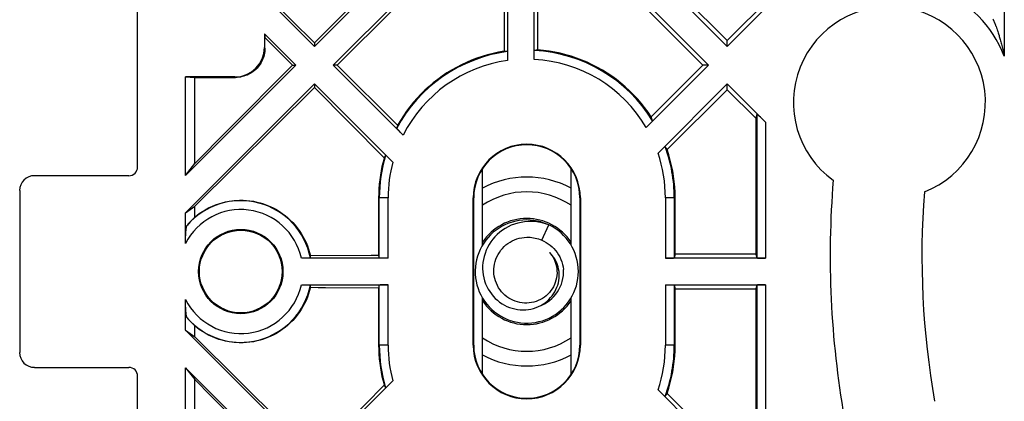
# Model space of a CAD drawing. Units: millimetres. Extents: x -35 to 83, y -49 to 16.
# Drawn here: x -35 to -2, y -21 to -8 of the extents above; entities that cross this region are included whole.
import ezdxf

# ---------------------------------------------------------------- set-up
doc = ezdxf.new("R2010")
doc.units = ezdxf.units.MM
doc.header["$LTSCALE"] = 16.335
doc.layers.get('0').update_dxf_attribs({"linetype": 'CONTINUOUS'})
doc.layers.add('DRAFT', color=7, linetype='CONTINUOUS')
doc.layers.add('RACCORDO', color=7, linetype='CONTINUOUS')

msp = doc.modelspace()

# ---------------------------------------------------------------- linework, layer by layer
at = {"color": 7, "linetype": 'CONTINUOUS'}
for p, q in [((-25.199, -8.748), (-18.835, -2.385)), ((-17.562, -2.385), (-11.199, -8.748)), ((-5.037, -2.385), (-11.199, -8.552)), ((-11.199, -8.748), (-4.835, -2.385)), ((-24.562, -9.385), (-18.649, -3.471)), ((-17.749, -3.471), (-11.835, -9.385)), ((-24.434, -9.385), (-22.511, -7.474)), ((-25.199, -8.626), (-25.199, -8.748)), ((-11.199, -8.748), (-11.199, -8.552)), ((-29.574, -13.123), (-25.835, -9.385)), ((-25.951, -9.385), (-28.147, -11.599)), ((-25.951, -9.385), (-25.835, -9.385)), ((-24.434, -9.385), (-24.562, -9.385)), ((-11.835, -9.385), (-12.029, -9.385)), ((-29.574, -14.396), (-25.199, -10.021)), ((-29.26, -14.17), (-25.199, -10.143)), ((-25.199, -10.021), (-25.199, -10.143)), ((-11.199, -10.218), (-11.199, -10.021)), ((-28.147, -11.599), (-29.26, -12.722)), ((-29.574, -13.123), (-29.26, -12.722)), ((-29.574, -14.396), (-29.26, -14.17)), ((-18.13, -14.639), (-18.252, -14.653)), ((-17.494, -15.323), (-17.247, -14.804)), ((-18.67, -17.566), (-18.582, -17.602)), ((-17.829, -18.126), (-17.707, -18.11)), ((-29.574, -18.373), (-25.199, -22.748)), ((-29.574, -18.373), (-29.26, -18.599)), ((-25.199, -22.626), (-29.26, -18.599)), ((-29.574, -19.646), (-25.835, -23.385)), ((-29.574, -19.646), (-29.26, -20.047))]:
    msp.add_line(p, q, dxfattribs=at)
for points in [[(-17.63, -3.757), (-16.693, -4.699), (-12.029, -9.385)], [(-18.252, -14.653), (-18.373, -14.675), (-18.492, -14.706), (-18.609, -14.744), (-18.723, -14.791), (-18.833, -14.846), (-18.939, -14.909), (-19.04, -14.978), (-19.136, -15.055), (-19.227, -15.138), (-19.311, -15.227), (-19.389, -15.322), (-19.461, -15.423), (-19.525, -15.528), (-19.581, -15.637), (-19.63, -15.75), (-19.67, -15.866), (-19.702, -15.985), (-19.726, -16.106), (-19.742, -16.228), (-19.748, -16.35), (-19.746, -16.473), (-19.736, -16.596), (-19.717, -16.717), (-19.689, -16.837), (-19.653, -16.955), (-19.609, -17.07), (-19.557, -17.181), (-19.497, -17.289), (-19.43, -17.392), (-19.356, -17.49), (-19.275, -17.582), (-19.187, -17.669), (-19.094, -17.749), (-18.996, -17.823), (-18.892, -17.889), (-18.784, -17.948), (-18.672, -18), (-18.557, -18.043), (-18.439, -18.078), (-18.319, -18.105), (-18.198, -18.123), (-18.075, -18.133), (-17.952, -18.134), (-17.829, -18.126)], [(-17.247, -14.804), (-17.363, -14.764), (-17.48, -14.732), (-17.598, -14.708), (-17.718, -14.693), (-17.837, -14.687), (-17.956, -14.688), (-18.074, -14.698), (-18.19, -14.717), (-18.304, -14.743), (-18.416, -14.777), (-18.524, -14.818), (-18.628, -14.867), (-18.729, -14.922), (-18.824, -14.984), (-18.915, -15.052), (-19, -15.126), (-19.079, -15.206), (-19.152, -15.29), (-19.219, -15.379), (-19.279, -15.471), (-19.332, -15.567), (-19.377, -15.666), (-19.416, -15.768), (-19.447, -15.871), (-19.471, -15.976), (-19.487, -16.081), (-19.496, -16.187), (-19.497, -16.292), (-19.491, -16.397), (-19.478, -16.5), (-19.457, -16.601), (-19.43, -16.701), (-19.396, -16.797), (-19.356, -16.89), (-19.309, -16.98), (-19.256, -17.066), (-19.198, -17.147), (-19.135, -17.223), (-19.067, -17.295), (-18.995, -17.361), (-18.919, -17.421), (-18.839, -17.476), (-18.756, -17.524), (-18.67, -17.566)], [(-17.29, -14.785), (-17.404, -14.739), (-17.521, -14.701), (-17.64, -14.672), (-17.762, -14.651), (-17.884, -14.638), (-18.007, -14.635), (-18.13, -14.639)], [(-17.707, -18.11), (-17.587, -18.085), (-17.468, -18.052), (-17.353, -18.011), (-17.24, -17.962), (-17.131, -17.904), (-17.027, -17.84), (-16.927, -17.768), (-16.832, -17.689), (-16.743, -17.604), (-16.661, -17.513), (-16.585, -17.416), (-16.516, -17.314), (-16.454, -17.208), (-16.4, -17.097), (-16.354, -16.983), (-16.316, -16.866), (-16.287, -16.747), (-16.265, -16.626), (-16.253, -16.503), (-16.249, -16.38), (-16.253, -16.258), (-16.266, -16.135), (-16.288, -16.014), (-16.319, -15.895), (-16.357, -15.778), (-16.404, -15.664), (-16.458, -15.554), (-16.52, -15.448), (-16.59, -15.346), (-16.666, -15.25), (-16.749, -15.159), (-16.838, -15.075), (-16.933, -14.996), (-17.033, -14.925), (-17.138, -14.861), (-17.247, -14.804)], [(-17.999, -17.455), (-18.079, -17.454), (-18.159, -17.448), (-18.239, -17.435), (-18.318, -17.416), (-18.395, -17.391), (-18.47, -17.361), (-18.542, -17.325), (-18.612, -17.284), (-18.678, -17.238), (-18.741, -17.186), (-18.8, -17.131), (-18.855, -17.07), (-18.906, -17.004), (-18.953, -16.935), (-18.994, -16.861), (-19.029, -16.785), (-19.059, -16.706), (-19.083, -16.625), (-19.1, -16.544), (-19.111, -16.462), (-19.115, -16.38), (-19.114, -16.296), (-19.107, -16.213), (-19.093, -16.13), (-19.072, -16.047), (-19.046, -15.965), (-19.013, -15.885), (-18.974, -15.809), (-18.929, -15.735), (-18.879, -15.666), (-18.825, -15.601), (-18.767, -15.541), (-18.704, -15.485), (-18.638, -15.434), (-18.568, -15.388), (-18.494, -15.347), (-18.416, -15.311), (-18.336, -15.281), (-18.253, -15.257), (-18.169, -15.239), (-18.084, -15.227), (-17.999, -15.222)], [(-17.999, -15.222), (-17.941, -15.222), (-17.884, -15.225), (-17.826, -15.23), (-17.77, -15.239), (-17.713, -15.25), (-17.657, -15.264), (-17.602, -15.281), (-17.547, -15.3), (-17.494, -15.323)], [(-17.494, -15.323), (-17.418, -15.357), (-17.344, -15.396), (-17.273, -15.441), (-17.205, -15.491), (-17.14, -15.546), (-17.079, -15.606), (-17.022, -15.67), (-16.969, -15.74), (-16.92, -15.814), (-16.877, -15.892), (-16.839, -15.973), (-16.808, -16.056), (-16.783, -16.141), (-16.763, -16.228), (-16.751, -16.315)], [(-17.232, -15.736), (-17.183, -15.795), (-17.138, -15.858), (-17.098, -15.925), (-17.064, -15.994), (-17.034, -16.067), (-17.011, -16.14), (-16.993, -16.215), (-16.981, -16.29), (-16.975, -16.366), (-16.974, -16.444), (-16.979, -16.521), (-16.99, -16.599), (-17.008, -16.676), (-17.031, -16.753), (-17.06, -16.827), (-17.095, -16.899), (-17.135, -16.968), (-17.181, -17.034), (-17.23, -17.095), (-17.283, -17.151), (-17.341, -17.204), (-17.403, -17.253), (-17.468, -17.297), (-17.537, -17.336), (-17.609, -17.37), (-17.684, -17.399), (-17.761, -17.422), (-17.839, -17.439), (-17.919, -17.45), (-17.999, -17.455)], [(-16.935, -16.23), (-16.957, -16.158), (-16.984, -16.088), (-17.015, -16.022), (-17.051, -15.958), (-17.091, -15.897), (-17.134, -15.839), (-17.182, -15.786), (-17.232, -15.736)], [(-18.582, -17.602), (-18.493, -17.632), (-18.402, -17.655), (-18.31, -17.671), (-18.218, -17.681), (-18.127, -17.684), (-18.035, -17.681), (-17.945, -17.672), (-17.857, -17.656), (-17.77, -17.634), (-17.686, -17.607), (-17.604, -17.574), (-17.526, -17.535), (-17.451, -17.491), (-17.379, -17.443), (-17.312, -17.39), (-17.249, -17.332), (-17.191, -17.271), (-17.138, -17.207), (-17.089, -17.139), (-17.046, -17.069), (-17.008, -16.996), (-16.976, -16.921), (-16.949, -16.845), (-16.928, -16.768), (-16.912, -16.69), (-16.902, -16.612), (-16.898, -16.534), (-16.899, -16.456), (-16.906, -16.379), (-16.918, -16.304), (-16.935, -16.23)], [(-29.26, -20.047), (-28.702, -20.61), (-25.951, -23.385)]]:
    msp.add_lwpolyline(points, dxfattribs=at)
for radius, start, end in [(1.8, 33.5312, 146.4688), (1.25, 289.4978, 3.1798), (1.8, 213.5312, 326.4688)]:
    msp.add_arc((-17.999, -16.385), radius, start, end, dxfattribs=at)
at = {"layer": 'DRAFT', "color": 7, "linetype": 'CONTINUOUS'}
for p, q in [((-20.481, -3.879), (-25.199, -8.626)), ((-18.763, -3.747), (-18.765, -8.914)), ((-17.628, -8.868), (-17.63, -3.757)), ((-11.199, -8.552), (-13.158, -6.601)), ((-25.199, -8.626), (-26.88, -6.96)), ((-26.899, -7.048), (-25.199, -8.748)), ((-26.899, -8.321), (-26.88, -8.448)), ((-26.899, -8.321), (-25.835, -9.385)), ((-26.88, -8.448), (-25.951, -9.385)), ((-22.38, -11.423), (-24.434, -9.385)), ((-12.029, -9.385), (-13.779, -11.14)), ((-29.574, -13.123), (-29.574, -9.785)), ((-29.574, -9.785), (-29.262, -9.8)), ((-29.26, -12.722), (-29.262, -9.8)), ((-25.199, -10.143), (-22.836, -12.524)), ((-13.237, -12.251), (-11.199, -10.218)), ((-11.199, -10.218), (-10.234, -11.186)), ((-10.234, -11.186), (-10.234, -15.792)), ((-19.499, -15.485), (-19.499, -12.89)), ((-16.499, -15.484), (-16.499, -12.89)), ((-23.023, -13.885), (-23.023, -15.836)), ((-19.816, -18.885), (-19.816, -13.885)), ((-19.799, -18.885), (-19.799, -13.885)), ((-16.199, -13.884), (-16.199, -18.884)), ((-16.181, -13.885), (-16.181, -18.885)), ((-12.964, -15.798), (-12.965, -13.885)), ((-29.26, -14.541), (-29.26, -14.17)), ((-10.234, -15.792), (-12.964, -15.798)), ((-23.023, -16.933), (-23.023, -18.885)), ((-12.965, -18.885), (-12.964, -16.971)), ((-12.964, -16.971), (-10.234, -16.977)), ((-10.234, -16.977), (-10.234, -21.057)), ((-19.499, -19.88), (-19.499, -17.284)), ((-16.499, -19.88), (-16.499, -17.284)), ((-29.26, -18.599), (-29.26, -18.228)), ((-29.574, -22.985), (-29.574, -19.646)), ((-29.262, -22.969), (-29.26, -20.047)), ((-22.836, -20.245), (-25.199, -22.626)), ((-11.199, -22.551), (-13.237, -20.518))]:
    msp.add_line(p, q, dxfattribs=at)
at = {"layer": 'DRAFT', "color": 250, "linetype": 'CONTINUOUS'}
for p, q in [((-19.799, -13.885), (-19.816, -13.885)), ((-16.199, -13.884), (-16.181, -13.885)), ((-19.799, -18.885), (-19.816, -18.885)), ((-16.199, -18.884), (-16.181, -18.885))]:
    msp.add_line(p, q, dxfattribs=at)
at = {"layer": 'DRAFT', "color": 7, "linetype": 'CONTINUOUS'}
for points in [[(-18.765, -8.914), (-18.954, -8.947), (-19.141, -8.987), (-19.326, -9.034), (-19.51, -9.089), (-19.691, -9.15), (-19.869, -9.217), (-20.044, -9.291), (-20.215, -9.372), (-20.384, -9.459), (-20.549, -9.552), (-20.71, -9.651), (-20.868, -9.757), (-21.021, -9.868), (-21.17, -9.985), (-21.315, -10.107), (-21.454, -10.234), (-21.588, -10.367), (-21.718, -10.504), (-21.842, -10.646), (-21.962, -10.794), (-22.075, -10.945), (-22.183, -11.101), (-22.284, -11.26), (-22.38, -11.423)], [(-13.779, -11.14), (-13.887, -10.981), (-14.002, -10.826), (-14.122, -10.675), (-14.248, -10.529), (-14.379, -10.387), (-14.516, -10.251), (-14.658, -10.121), (-14.804, -9.996), (-14.955, -9.877), (-15.111, -9.763), (-15.271, -9.655), (-15.436, -9.554), (-15.604, -9.459), (-15.776, -9.37), (-15.95, -9.289), (-16.128, -9.214), (-16.308, -9.146), (-16.491, -9.085), (-16.676, -9.03), (-16.864, -8.983), (-17.053, -8.943), (-17.244, -8.911), (-17.435, -8.886), (-17.628, -8.868)], [(-12.965, -13.885), (-12.968, -13.7), (-12.978, -13.515), (-12.995, -13.331), (-13.019, -13.148), (-13.049, -12.966), (-13.086, -12.785), (-13.13, -12.605), (-13.18, -12.427), (-13.237, -12.251)], [(-22.836, -12.524), (-22.875, -12.672), (-22.91, -12.821), (-22.94, -12.971), (-22.965, -13.122), (-22.986, -13.274), (-23.002, -13.426), (-23.014, -13.579), (-23.021, -13.732), (-23.023, -13.885)], [(-29.26, -14.541), (-29.168, -14.467), (-29.073, -14.398), (-28.975, -14.333), (-28.874, -14.273), (-28.769, -14.218), (-28.662, -14.168), (-28.553, -14.124), (-28.441, -14.085), (-28.328, -14.051), (-28.213, -14.023), (-28.096, -14), (-27.979, -13.983), (-27.861, -13.972), (-27.742, -13.967), (-27.624, -13.968), (-27.505, -13.974), (-27.387, -13.986), (-27.269, -14.004), (-27.153, -14.028), (-27.038, -14.057), (-26.924, -14.092), (-26.813, -14.133), (-26.704, -14.179), (-26.597, -14.23), (-26.493, -14.286), (-26.391, -14.348), (-26.293, -14.414), (-26.199, -14.485), (-26.108, -14.56), (-26.021, -14.639), (-25.938, -14.723), (-25.859, -14.811), (-25.785, -14.902), (-25.715, -14.996), (-25.65, -15.094), (-25.59, -15.195), (-25.535, -15.298), (-25.484, -15.404), (-25.44, -15.513), (-25.4, -15.623), (-25.366, -15.735), (-25.337, -15.848)], [(-23.023, -15.836), (-23.281, -15.837), (-25.337, -15.848)], [(-25.337, -16.921), (-25.366, -17.034), (-25.4, -17.146), (-25.44, -17.256), (-25.484, -17.365), (-25.535, -17.471), (-25.59, -17.575), (-25.65, -17.675), (-25.715, -17.773), (-25.785, -17.867), (-25.859, -17.958), (-25.938, -18.046), (-26.021, -18.13), (-26.108, -18.209), (-26.199, -18.284), (-26.293, -18.355), (-26.391, -18.421), (-26.493, -18.483), (-26.597, -18.539), (-26.704, -18.59), (-26.813, -18.636), (-26.924, -18.677), (-27.038, -18.712), (-27.153, -18.741), (-27.269, -18.765), (-27.387, -18.783), (-27.505, -18.795), (-27.624, -18.802), (-27.742, -18.802), (-27.861, -18.797), (-27.979, -18.786), (-28.096, -18.769), (-28.213, -18.746), (-28.328, -18.718), (-28.441, -18.685), (-28.553, -18.645), (-28.662, -18.601), (-28.769, -18.551), (-28.874, -18.496), (-28.975, -18.436), (-29.073, -18.371), (-29.168, -18.302), (-29.26, -18.228)], [(-25.337, -16.921), (-25.08, -16.923), (-24.824, -16.924), (-23.023, -16.933)], [(-23.023, -18.885), (-23.021, -19.038), (-23.014, -19.19), (-23.002, -19.343), (-22.986, -19.495), (-22.965, -19.647), (-22.94, -19.798), (-22.91, -19.948), (-22.875, -20.097), (-22.836, -20.245)], [(-13.237, -20.518), (-13.18, -20.342), (-13.13, -20.164), (-13.086, -19.985), (-13.049, -19.804), (-13.019, -19.621), (-12.995, -19.438), (-12.978, -19.254), (-12.968, -19.069), (-12.965, -18.885)]]:
    msp.add_lwpolyline(points, dxfattribs=at)
for radius in [1.43, 1.403]:
    msp.add_circle((-27.699, -16.385), radius, dxfattribs=at)
for centre, radius, start, end in [((-5.699, -10.65), 3.256, 291.3321, 234.1586), ((-17.999, -13.885), 1.817, 0, 180), ((-17.999, -13.885), 1.8, 0.008, 180.0079), ((23.847, -15.854), 31.556, 175.3403, 189.988), ((23.847, -15.854), 28.444, 175.6245, 189.988), ((-17.999, -18.885), 1.817, 180, 360), ((-17.999, -18.885), 1.8, 180.008, 0.0079)]:
    msp.add_arc(centre, radius, start, end, dxfattribs=at)
at = {"layer": 'RACCORDO', "color": 7, "linetype": 'CONTINUOUS'}
for p, q in [((-31.199, -12.835), (-31.199, -2.713)), ((-18.649, -3.471), (-18.649, -9.227)), ((-17.749, -9.189), (-17.749, -3.471)), ((-26.899, -8.321), (-26.899, -8.785)), ((-26.879, -8.804), (-26.88, -8.448)), ((-18.651, -9.039), (-18.65, -9.077)), ((-18.65, -9.077), (-18.649, -9.117)), ((-18.649, -9.117), (-18.649, -9.16)), ((-18.649, -9.16), (-18.649, -9.204)), ((-22.192, -11.755), (-24.562, -9.385)), ((-11.835, -9.385), (-13.947, -11.497)), ((-27.899, -9.785), (-29.574, -9.785)), ((-29.262, -9.8), (-27.881, -9.802)), ((-25.199, -10.021), (-22.543, -12.676)), ((-13.547, -12.369), (-11.199, -10.021)), ((-11.199, -10.021), (-9.901, -11.318)), ((-10.201, -11.033), (-10.234, -11.186)), ((-10.201, -11.033), (-10.201, -15.924)), ((-22.289, -11.657), (-22.317, -11.627)), ((-22.258, -11.688), (-22.289, -11.657)), ((-22.225, -11.721), (-22.258, -11.688)), ((-31.502, -13.135), (-34.699, -13.135)), ((-35.199, -13.634), (-35.199, -19.135)), ((-23.001, -15.924), (-23.001, -13.885)), ((-12.996, -13.885), (-12.996, -15.924)), ((-29.574, -15.434), (-29.574, -14.396)), ((-22.701, -15.935), (-25.645, -15.935)), ((-25.576, -15.934), (-25.621, -15.935)), ((-25.533, -15.934), (-25.576, -15.934)), ((-25.492, -15.933), (-25.533, -15.934)), ((-25.454, -15.932), (-25.492, -15.933)), ((-23.023, -15.836), (-23.001, -15.924)), ((-9.901, -15.935), (-13.296, -15.935)), ((-12.964, -15.798), (-12.996, -15.924)), ((-10.234, -15.792), (-10.201, -15.924)), ((-25.645, -16.835), (-22.701, -16.835)), ((-25.599, -16.835), (-25.554, -16.835)), ((-25.554, -16.835), (-25.512, -16.836)), ((-23.001, -16.845), (-23.023, -16.933)), ((-23.001, -18.885), (-23.001, -16.845)), ((-13.296, -16.835), (-9.901, -16.835)), ((-12.996, -16.845), (-12.996, -18.885)), ((-12.996, -16.845), (-12.964, -16.971)), ((-10.201, -16.845), (-10.234, -16.977)), ((-10.201, -16.845), (-10.201, -21.057)), ((-29.574, -18.373), (-29.574, -17.335)), ((-34.699, -19.635), (-31.502, -19.635)), ((-31.199, -30.056), (-31.199, -19.934)), ((-22.543, -20.093), (-25.199, -22.748)), ((-11.199, -22.748), (-13.547, -20.4))]:
    msp.add_line(p, q, dxfattribs=at)
at = {"layer": 'RACCORDO', "color": 250, "linetype": 'CONTINUOUS'}
for p, q in [((-1.802, -5.417), (-1.802, -9.076)), ((-26.879, -8.804), (-26.899, -8.785)), ((-27.881, -9.802), (-27.899, -9.785)), ((-9.901, -11.318), (-9.901, -15.935)), ((-22.701, -13.885), (-23.023, -13.885)), ((-22.701, -15.935), (-22.701, -13.885)), ((-13.296, -13.885), (-13.296, -15.935)), ((-12.965, -13.885), (-13.296, -13.885)), ((-22.701, -18.885), (-22.701, -16.835)), ((-13.296, -16.835), (-13.296, -18.885)), ((-9.901, -16.835), (-9.901, -21.057)), ((-22.701, -18.885), (-23.023, -18.885)), ((-12.965, -18.885), (-13.296, -18.885))]:
    msp.add_line(p, q, dxfattribs=at)
at = {"layer": 'RACCORDO', "color": 7, "linetype": 'CONTINUOUS'}
for points in [[(-2.189, -7.83), (-2.185, -7.835), (-2.182, -7.841), (-2.178, -7.848), (-2.173, -7.856)], [(-2.173, -7.856), (-2.169, -7.865), (-2.164, -7.875), (-2.159, -7.886), (-2.153, -7.898), (-2.148, -7.911), (-2.142, -7.924), (-2.136, -7.938), (-2.13, -7.953), (-2.124, -7.969), (-2.117, -7.985), (-2.111, -8.002), (-2.104, -8.02), (-2.097, -8.038), (-2.089, -8.058), (-2.082, -8.078)], [(-2.082, -8.078), (-2.067, -8.12), (-2.059, -8.143)], [(-2.059, -8.143), (-2.043, -8.19), (-2.034, -8.214), (-2.026, -8.24)], [(-2.026, -8.24), (-2.008, -8.293), (-1.999, -8.322)], [(-1.999, -8.322), (-1.98, -8.382), (-1.971, -8.414), (-1.961, -8.448), (-1.95, -8.483), (-1.94, -8.519), (-1.929, -8.557), (-1.918, -8.596), (-1.907, -8.636), (-1.896, -8.677), (-1.885, -8.72), (-1.874, -8.763), (-1.863, -8.807), (-1.853, -8.851), (-1.842, -8.896), (-1.832, -8.941), (-1.821, -8.986), (-1.812, -9.031), (-1.802, -9.076)], [(-26.879, -8.804), (-26.881, -8.861), (-26.886, -8.919), (-26.894, -8.976), (-26.906, -9.033), (-26.921, -9.089), (-26.939, -9.144), (-26.96, -9.197), (-26.985, -9.25), (-27.012, -9.3), (-27.042, -9.35), (-27.075, -9.397), (-27.111, -9.442), (-27.149, -9.486), (-27.191, -9.528), (-27.234, -9.567), (-27.28, -9.603), (-27.327, -9.636), (-27.377, -9.667), (-27.428, -9.695), (-27.481, -9.719), (-27.535, -9.741), (-27.591, -9.76), (-27.648, -9.775), (-27.705, -9.787), (-27.763, -9.795), (-27.822, -9.801), (-27.881, -9.802)], [(-18.659, -8.926), (-18.658, -8.927), (-18.657, -8.929), (-18.657, -8.933), (-18.656, -8.939), (-18.655, -8.947), (-18.655, -8.955), (-18.654, -8.966), (-18.653, -8.978), (-18.653, -8.991), (-18.652, -9.006), (-18.651, -9.022), (-18.651, -9.039)], [(-22.317, -11.627), (-22.343, -11.6), (-22.354, -11.588), (-22.365, -11.576), (-22.374, -11.566), (-22.382, -11.557), (-22.39, -11.549), (-22.396, -11.542), (-22.401, -11.536), (-22.404, -11.531), (-22.407, -11.527), (-22.409, -11.525), (-22.409, -11.523)], [(-29.574, -15.394), (-29.574, -15.356), (-29.573, -15.319), (-29.572, -15.284), (-29.572, -15.249), (-29.571, -15.216), (-29.57, -15.184), (-29.568, -15.153), (-29.567, -15.124), (-29.565, -15.095), (-29.563, -15.068), (-29.561, -15.042), (-29.559, -15.017), (-29.557, -14.993), (-29.555, -14.971), (-29.553, -14.951), (-29.55, -14.932), (-29.547, -14.914), (-29.545, -14.898), (-29.542, -14.883), (-29.539, -14.869), (-29.536, -14.857), (-29.533, -14.846), (-29.53, -14.837), (-29.528, -14.83), (-29.525, -14.824), (-29.522, -14.819)], [(-25.341, -15.924), (-25.341, -15.925), (-25.344, -15.926), (-25.348, -15.926), (-25.354, -15.927), (-25.361, -15.928), (-25.37, -15.929), (-25.38, -15.929), (-25.392, -15.93), (-25.406, -15.931), (-25.421, -15.931), (-25.437, -15.932), (-25.454, -15.932)], [(-25.512, -16.836), (-25.473, -16.836), (-25.454, -16.837), (-25.437, -16.837), (-25.421, -16.838), (-25.406, -16.839), (-25.392, -16.839), (-25.38, -16.84), (-25.37, -16.84), (-25.361, -16.841), (-25.354, -16.842), (-25.348, -16.843), (-25.344, -16.843), (-25.341, -16.844), (-25.341, -16.845)], [(-29.522, -17.95), (-29.525, -17.945), (-29.528, -17.939), (-29.53, -17.932), (-29.533, -17.923), (-29.536, -17.912), (-29.539, -17.9), (-29.542, -17.887), (-29.545, -17.872), (-29.547, -17.855), (-29.55, -17.837), (-29.553, -17.818), (-29.555, -17.798), (-29.557, -17.776), (-29.559, -17.752), (-29.561, -17.728), (-29.563, -17.701), (-29.565, -17.674), (-29.567, -17.645), (-29.568, -17.616), (-29.57, -17.585), (-29.571, -17.553), (-29.572, -17.52), (-29.572, -17.485), (-29.573, -17.45), (-29.574, -17.413), (-29.574, -17.375)]]:
    msp.add_lwpolyline(points, dxfattribs=at)
at = {"layer": 'RACCORDO', "color": 250, "linetype": 'CONTINUOUS'}
for centre, radius, start, end in [((-5.699, -10.65), 4.203, 22.0023, 109.0651), ((-17.999, -13.885), 4.703, 97.9449, 153.0769), ((-17.999, -13.885), 4.703, 30.5138, 86.9526), ((-17.999, -13.885), 4.703, 165.111, 180), ((-17.999, -13.885), 4.703, 0, 18.7984), ((-17.999, -16.385), 2.704, 56.3038, 123.6962), ((-27.699, -16.385), 2.103, 12.358, 153.1131), ((-27.699, -16.385), 2.103, 206.8869, 347.642), ((-17.999, -16.385), 2.704, 236.3038, 303.6962), ((-17.999, -18.885), 4.703, 180, 194.889), ((-17.999, -18.885), 4.703, 341.2016, 360)]:
    msp.add_arc(centre, radius, start, end, dxfattribs=at)
at = {"layer": 'RACCORDO', "color": 7, "linetype": 'CONTINUOUS'}
for centre, radius, start, end in [((-17.999, -13.885), 5.003, 97.5857, 151.8346), ((-17.999, -13.885), 5.003, 31.522, 87.0164), ((-17.999, -13.885), 5.003, 0, 20.3465), ((-17.999, -13.885), 5.003, 163.2727, 180), ((-17.999, -16.385), 3.204, 62.0759, 117.9241), ((-27.699, -16.385), 2.403, 11.0473, 139.3509), ((-27.699, -16.385), 2.403, 220.6491, 348.9527), ((-17.999, -18.885), 5.003, 180, 196.7273), ((-17.999, -18.885), 5.003, 339.6535, 360), ((-17.999, -16.385), 3.204, 242.0759, 297.9241)]:
    msp.add_arc(centre, radius, start, end, dxfattribs=at)
for centre, major_axis, ratio, start_param, end_param in [((-27.899, -8.785), (-0.707, 0.707), 0.999924, 2.356233, 3.926953), ((-19.288, -13.885), (5.16, 0), 0.96827, 1.448574, 1.469314), ((-16.683, -13.885), (5.266, 0), 0.96827, 1.751237, 1.772626), ((-18.996, -12.887), (3.993, -3.993), 0.96827, 1.096859, 1.121274), ((-9.901, -11.333), (-0.3, 0.3), 0.024678, -1.546094, 0.015976), ((-16.988, -12.873), (4.046, 4.046), 0.96827, 2.079629, 2.097982), ((-17.154, -14.729), (-3.38, 3.38), 0.96827, -1.785305, -1.758583), ((-18.83, -14.716), (3.326, 3.326), 0.96827, -4.455774, -4.436121), ((-31.503, -12.835), (0.303, -0.03), 0.984662, -1.470598, 0.097167), ((-34.699, -13.635), (0.354, -0.354), 0.999695, 2.356347, 3.926839), ((-27.575, -16.385), (2.499, 0), 0.998774, 2.31056, 2.463795), ((-27.699, -15.775), (0, 2.44), 0.96827, -1.632051, -1.600806), ((-13.296, -15.924), (0.3, 0), 0.034921, -1.570796, -0.008727), ((-9.901, -15.924), (0.3, 0), 0.034921, -3.132866, -1.570796), ((-27.699, -16.994), (0, 2.44), 0.96827, -1.540786, -1.509542), ((-22.701, -16.845), (0.3, 0), 0.034921, 1.570796, 3.132866), ((-9.901, -16.845), (0.3, 0), 0.034921, 1.570796, 3.132866), ((-27.575, -16.385), (2.499, 0), 0.998774, -2.463795, -2.31056), ((-34.699, -19.134), (0.354, 0.354), 0.999695, 2.356347, 3.926839), ((-31.503, -19.935), (0.303, 0.03), 0.984662, -0.097167, 1.470598), ((-18.83, -18.053), (3.326, -3.326), 0.96827, -1.847065, -1.827411), ((-17.154, -18.04), (3.38, 3.38), 0.96827, -1.383009, -1.356287)]:
    msp.add_ellipse(centre, major_axis=major_axis, ratio=ratio, start_param=start_param, end_param=end_param, dxfattribs=at)

doc.saveas('drawing.dxf')
